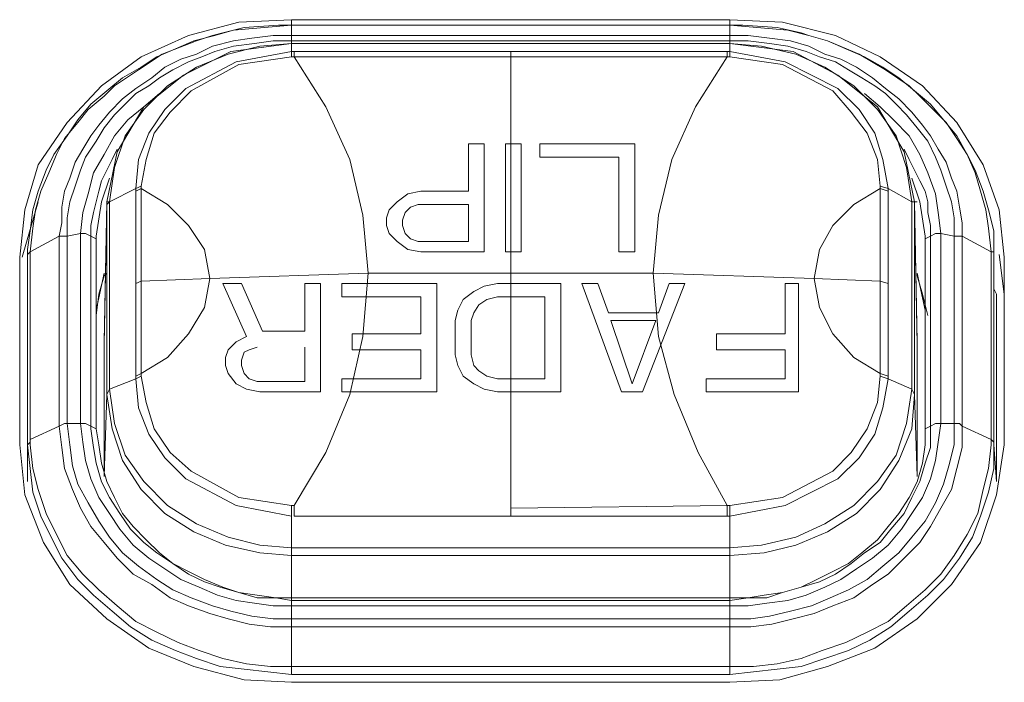
# Model space of a CAD drawing. Units: millimetres. Extents: x 589 to 3399, y 902 to 2722.
# Drawn here: x 1132 to 1148, y 2249 to 2260 of the extents above; entities that cross this region are included whole.
import ezdxf

# ---------------------------------------------------------------- set-up
doc = ezdxf.new("R2010")
doc.units = ezdxf.units.MM
doc.header["$LTSCALE"] = 10
doc.layers.add('SEIHIN', color=7, linetype='Continuous', lineweight=18)
doc.layers.add('レイヤー 1', color=7, linetype='Continuous', lineweight=18)

# ---------------------------------------------------------------- blocks, each defined once
blk = doc.blocks.new('グループ-3-1')
at = {"layer": 'レイヤー 1', "color": 7, "lineweight": 5}
for p, q in [((-854.494, 447.683), (-854.494, 440.232)), ((-862.073, 445.27), (-862.326, 444.381)), ((-860.972, 445.228), (-860.972, 445.27)), ((-848.017, 445.27), (-847.976, 445.27)), ((-846.578, 443.788), (-846.663, 444.424)), ((-861.014, 444.127), (-861.141, 443.535)), ((-862.199, 441.46), (-862.199, 441.375)), ((-850.981, 438.92), (-850.981, 437.692))]:
    blk.add_line(p, q, dxfattribs=at)
at = {"layer": 'レイヤー 1', "color": 7, "lineweight": 5, "flags": 128}
for points in [[(-862.368, 441.375), (-862.284, 440.571), (-861.987, 439.809), (-861.564, 439.132), (-860.972, 438.581), (-860.295, 438.115), (-859.575, 437.82), (-858.77, 437.607), (-858.008, 437.565), (-850.98, 437.565), (-850.177, 437.607), (-849.414, 437.82), (-848.652, 438.115), (-847.976, 438.582), (-847.424, 439.132), (-846.959, 439.809), (-846.705, 440.571), (-846.578, 441.375), (-846.578, 444.381), (-846.663, 445.143), (-846.916, 445.863), (-847.34, 446.54), (-847.89, 447.133), (-848.568, 447.598), (-849.287, 447.937), (-850.134, 448.149), (-850.98, 448.191), (-858.008, 448.191), (-858.855, 448.149), (-859.659, 447.937), (-860.421, 447.598), (-861.056, 447.133), (-861.606, 446.54), (-862.073, 445.863), (-862.284, 445.143), (-862.368, 444.381)], [(-856.315, 445.27), (-856.442, 445.143), (-856.484, 445.016), (-856.484, 444.889), (-856.442, 444.762), (-856.315, 444.635), (-856.145, 444.508), (-855.934, 444.466), (-854.917, 444.466), (-854.917, 446.202), (-855.172, 446.202), (-855.172, 445.439), (-855.934, 445.439), (-856.145, 445.397)], [(-854.325, 444.466), (-854.325, 446.202), (-854.579, 446.202), (-854.579, 444.466)], [(-852.759, 445.989), (-852.759, 444.466), (-852.505, 444.466), (-852.505, 446.202), (-854.028, 446.202), (-854.028, 445.989)], [(-855.172, 445.227), (-855.172, 444.635), (-855.977, 444.635), (-856.103, 444.677), (-856.188, 444.762), (-856.23, 444.889), (-856.23, 444.974), (-856.188, 445.1), (-856.103, 445.185), (-855.977, 445.227)], [(-859.025, 442.899), (-858.897, 443.027), (-858.728, 443.111), (-859.109, 443.958), (-858.812, 443.958), (-858.474, 443.196), (-857.797, 443.196), (-857.797, 443.958), (-857.542, 443.958), (-857.542, 442.222), (-858.517, 442.222), (-858.728, 442.264), (-858.897, 442.349), (-859.025, 442.518), (-859.067, 442.646), (-859.067, 442.772)], [(-855.68, 442.222), (-855.68, 443.958), (-857.204, 443.958), (-857.204, 443.746), (-855.934, 443.746), (-855.934, 443.154), (-857.034, 443.154), (-857.034, 442.899), (-855.934, 442.899), (-855.934, 442.433), (-857.204, 442.433), (-857.204, 442.222)], [(-855.087, 443.83), (-855.256, 443.704), (-855.341, 443.535), (-855.383, 443.365), (-855.383, 442.815), (-855.341, 442.646), (-855.256, 442.476), (-855.087, 442.349), (-854.917, 442.264), (-854.706, 442.222), (-853.69, 442.222), (-853.69, 443.958), (-854.706, 443.958), (-854.917, 443.916)], [(-849.88, 442.222), (-849.88, 443.958), (-850.092, 443.958), (-850.092, 443.154), (-851.192, 443.154), (-851.192, 442.899), (-850.092, 442.899), (-850.092, 442.433), (-851.361, 442.433), (-851.361, 442.222)], [(-855.003, 443.619), (-855.087, 443.492), (-855.13, 443.365), (-855.13, 442.815), (-855.087, 442.646), (-855.003, 442.561), (-854.875, 442.476), (-854.706, 442.433), (-853.944, 442.433), (-853.944, 443.746), (-854.706, 443.746), (-854.875, 443.704)]]:
    blk.add_lwpolyline(points, close=True, dxfattribs=at)
for points in [[(-860.506, 445.439), (-860.421, 445.482), (-860.421, 445.524), (-860.506, 445.482), (-860.929, 445.27), (-860.845, 445.821), (-860.675, 446.328), (-860.379, 446.752), (-859.998, 447.133), (-859.532, 447.429), (-859.025, 447.641), (-858.517, 447.767), (-858.008, 447.81), (-850.98, 447.81), (-858.008, 447.81), (-858.008, 448.106), (-850.98, 448.106), (-858.008, 448.106), (-858.008, 448.191)], [(-847.976, 442.984), (-847.976, 443.027), (-848.017, 445.27), (-848.186, 446.074), (-848.61, 446.794), (-849.245, 447.302), (-849.965, 447.683), (-850.981, 447.81), (-850.981, 448.106), (-850.981, 448.191)], [(-862.241, 444.466), (-862.241, 444.424), (-862.241, 444.508), (-862.199, 444.805), (-862.157, 445.143), (-862.073, 445.439), (-861.945, 445.778), (-861.818, 446.032), (-861.606, 446.328), (-861.437, 446.583), (-861.226, 446.836), (-860.972, 447.048), (-860.717, 447.259), (-860.421, 447.429), (-860.167, 447.598), (-859.871, 447.725), (-859.575, 447.852), (-859.236, 447.937), (-858.939, 448.022), (-858.008, 448.106), (-858.22, 448.106), (-858.77, 448.064), (-859.109, 447.98), (-859.278, 447.937), (-859.532, 447.852), (-860.082, 447.641), (-860.464, 447.387), (-860.845, 447.133)], [(-846.79, 444.466), (-846.832, 444.847), (-846.874, 445.143), (-846.959, 445.439), (-847.043, 445.736), (-847.171, 446.032), (-847.34, 446.286), (-847.509, 446.54), (-847.721, 446.752), (-847.932, 446.963), (-848.102, 447.133), (-848.483, 447.387), (-848.907, 447.641), (-849.414, 447.852), (-849.711, 447.937), (-849.838, 447.98), (-850.219, 448.064), (-850.769, 448.106), (-850.98, 448.106), (-850.049, 448.022), (-849.711, 447.937), (-849.414, 447.852), (-849.118, 447.725), (-848.822, 447.598), (-848.525, 447.429), (-848.271, 447.259), (-848.017, 447.048), (-847.763, 446.836), (-847.552, 446.583), (-847.34, 446.328), (-847.171, 446.032), (-847.043, 445.778), (-846.916, 445.439), (-846.832, 445.143), (-846.748, 444.805), (-846.748, 444.508), (-846.748, 444.424), (-846.748, 444.466)], [(-860.845, 447.133), (-861.014, 446.963), (-861.268, 446.752), (-861.437, 446.54), (-861.649, 446.286), (-861.776, 446.032), (-861.903, 445.736), (-862.03, 445.439), (-862.115, 445.143), (-862.157, 444.847), (-862.199, 444.466), (-862.199, 441.46), (-861.734, 441.671), (-861.649, 441.714), (-861.606, 441.714), (-861.606, 444.72), (-861.734, 444.72), (-861.692, 444.931), (-861.692, 445.185), (-861.649, 445.439), (-861.564, 445.651), (-861.479, 445.905), (-861.353, 446.117), (-861.226, 446.328), (-861.098, 446.498), (-860.929, 446.71), (-860.717, 446.921), (-860.506, 447.09), (-860.251, 447.259), (-860.04, 447.429), (-859.786, 447.556), (-859.532, 447.641), (-859.278, 447.767), (-858.939, 447.852), (-858.643, 447.895), (-858.305, 447.937), (-858.008, 447.937), (-850.98, 447.937), (-850.685, 447.937), (-850.346, 447.895), (-850.007, 447.852), (-849.711, 447.767), (-849.457, 447.641), (-849.202, 447.556), (-848.949, 447.429), (-848.694, 447.259), (-848.483, 447.09), (-848.271, 446.921), (-848.06, 446.71), (-847.89, 446.498), (-847.763, 446.328), (-847.637, 446.117), (-847.509, 445.905), (-847.424, 445.651), (-847.34, 445.439), (-847.298, 445.185), (-847.255, 444.931), (-847.255, 444.72), (-847.382, 444.72), (-847.382, 441.714), (-847.594, 441.714), (-847.594, 444.762)], [(-850.98, 438.582), (-858.008, 438.582), (-858.305, 438.582), (-858.643, 438.624), (-858.982, 438.708), (-859.278, 438.793), (-859.617, 438.92), (-859.913, 439.047), (-860.167, 439.216), (-860.464, 439.427), (-860.717, 439.64), (-860.929, 439.893), (-861.098, 440.148), (-861.268, 440.444), (-861.437, 440.74), (-861.522, 441.037), (-861.564, 441.375), (-861.606, 441.714), (-861.395, 441.714), (-861.353, 441.418), (-861.31, 441.121), (-861.226, 440.826), (-861.098, 440.529), (-860.929, 440.274), (-860.76, 440.021), (-860.548, 439.766), (-860.295, 439.555), (-860.04, 439.385), (-859.786, 439.216), (-859.49, 439.09), (-859.194, 438.962), (-858.897, 438.877), (-858.601, 438.835), (-858.305, 438.793), (-858.008, 438.793), (-850.98, 438.793), (-850.685, 438.793), (-850.388, 438.835), (-850.049, 438.877), (-849.753, 438.962), (-849.457, 439.09), (-849.202, 439.216), (-848.949, 439.385), (-848.694, 439.555), (-848.441, 439.766), (-848.229, 440.021), (-848.06, 440.274), (-847.89, 440.529), (-847.763, 440.826), (-847.679, 441.121), (-847.637, 441.418), (-847.594, 441.714), (-847.679, 441.714), (-847.763, 441.671), (-847.763, 444.72), (-847.679, 444.762), (-847.594, 444.762), (-847.382, 444.72), (-847.382, 445.016), (-847.424, 445.27), (-847.509, 445.524), (-847.594, 445.778), (-847.679, 445.989), (-847.806, 446.244), (-847.976, 446.455), (-848.145, 446.667), (-848.314, 446.836), (-848.483, 447.006), (-848.652, 447.133), (-848.864, 447.259), (-849.076, 447.387), (-849.287, 447.514), (-849.541, 447.598), (-849.753, 447.683), (-850.049, 447.767), (-850.346, 447.81), (-850.685, 447.852), (-850.98, 447.852), (-858.008, 447.852), (-858.305, 447.852), (-858.601, 447.81), (-858.939, 447.767), (-859.236, 447.683), (-859.448, 447.598), (-859.659, 447.514), (-859.913, 447.387), (-860.125, 447.259), (-860.295, 447.133), (-860.506, 447.006), (-860.675, 446.836), (-860.845, 446.667), (-861.014, 446.455), (-861.141, 446.244), (-861.31, 445.989), (-861.395, 445.778), (-861.479, 445.524), (-861.564, 445.27), (-861.606, 445.016), (-861.606, 444.72), (-861.395, 444.762)], [(-848.441, 445.439), (-848.568, 445.482), (-848.568, 445.524), (-848.441, 445.482), (-848.06, 445.27), (-848.145, 445.821), (-848.314, 446.328), (-848.61, 446.752), (-848.991, 447.133), (-849.457, 447.429), (-849.922, 447.641), (-850.473, 447.767), (-850.98, 447.81), (-850.98, 447.683), (-858.008, 447.683), (-858.008, 447.81), (-858.982, 447.683), (-859.743, 447.302), (-860.379, 446.794), (-860.803, 446.074), (-860.972, 445.27)], [(-858.008, 447.598), (-858.008, 447.683), (-858.897, 447.514), (-859.701, 447.09), (-860.04, 446.752), (-860.295, 446.371), (-860.464, 445.947), (-860.506, 445.482), (-860.506, 445.439), (-860.506, 442.433), (-860.464, 441.968), (-860.295, 441.544), (-860.04, 441.163), (-859.701, 440.826), (-858.897, 440.402), (-858.008, 440.232), (-858.008, 438.92), (-858.008, 437.692), (-850.98, 437.692), (-850.6, 437.735), (-850.219, 437.777), (-849.838, 437.82), (-849.457, 437.946), (-849.076, 438.073), (-848.737, 438.243), (-848.398, 438.454), (-848.102, 438.708), (-847.806, 438.962), (-847.552, 439.216), (-847.298, 439.555), (-847.086, 439.893), (-846.959, 440.232), (-846.832, 440.613), (-846.748, 440.994), (-846.748, 441.375), (-846.748, 444.424), (-846.748, 444.466), (-846.79, 444.466), (-846.79, 441.46)], [(-860.421, 445.524), (-860.337, 445.947), (-860.209, 446.371), (-859.956, 446.71), (-859.617, 447.048), (-858.855, 447.472), (-858.008, 447.598), (-857.966, 447.598), (-857.966, 447.683)], [(-851.023, 447.683), (-851.023, 447.598), (-850.98, 447.598), (-850.134, 447.472), (-849.33, 447.048), (-849.033, 446.71), (-848.779, 446.371), (-848.61, 445.947), (-848.568, 445.524)], [(-850.98, 447.598), (-850.98, 447.683), (-850.092, 447.514), (-849.245, 447.09), (-848.907, 446.752), (-848.652, 446.371), (-848.525, 445.947), (-848.441, 445.482), (-848.441, 442.433), (-848.525, 441.968), (-848.652, 441.544), (-848.907, 441.163), (-849.245, 440.826), (-850.092, 440.402), (-850.98, 440.232), (-850.98, 438.92), (-850.685, 438.92), (-850.43, 438.962), (-850.134, 439.004), (-849.838, 439.09), (-849.583, 439.216), (-849.33, 439.343), (-849.076, 439.47), (-848.864, 439.64), (-848.61, 439.851), (-848.441, 440.063), (-848.271, 440.274), (-848.102, 440.529), (-847.976, 440.782), (-847.89, 441.079), (-847.848, 441.375), (-847.848, 441.629), (-847.848, 444.677)], [(-860.506, 443.958), (-860.421, 444), (-859.32, 444.042), (-859.405, 443.577), (-859.659, 443.154), (-859.998, 442.772), (-860.421, 442.518), (-860.421, 444), (-860.421, 445.482), (-859.998, 445.227), (-859.659, 444.889), (-859.405, 444.508), (-859.32, 444.042), (-856.781, 444.127), (-856.865, 445.058), (-857.076, 445.947), (-857.458, 446.794), (-857.966, 447.598), (-854.494, 447.598), (-851.023, 447.598), (-851.531, 446.794), (-851.912, 445.947), (-852.124, 445.058), (-852.208, 444.127), (-849.626, 444.042), (-848.568, 444), (-848.568, 445.482), (-848.991, 445.227), (-849.33, 444.889), (-849.541, 444.508), (-849.626, 444.042), (-849.541, 443.577), (-849.33, 443.154), (-848.991, 442.772), (-848.568, 442.518), (-848.568, 444), (-848.441, 443.958)], [(-861.395, 444.762), (-861.353, 445.1), (-861.268, 445.397), (-861.183, 445.736), (-861.014, 446.032), (-860.845, 446.328), (-860.633, 446.583), (-860.379, 446.794), (-860.125, 447.006)], [(-848.822, 447.006), (-848.568, 446.794), (-848.356, 446.583), (-848.102, 446.328), (-847.932, 446.032), (-847.806, 445.736), (-847.679, 445.397), (-847.637, 445.1), (-847.594, 444.762)], [(-847.848, 441.629), (-847.763, 441.671), (-847.763, 441.629), (-847.763, 441.333), (-847.848, 441.079), (-847.932, 440.783), (-848.06, 440.529), (-848.186, 440.274), (-848.398, 440.021), (-848.568, 439.809), (-848.822, 439.64), (-849.033, 439.47), (-849.287, 439.301), (-849.541, 439.174), (-849.838, 439.09), (-850.134, 439.005), (-850.388, 438.92), (-850.685, 438.92), (-850.98, 438.877), (-858.008, 438.877), (-858.262, 438.92), (-858.559, 438.92), (-858.855, 439.004), (-859.151, 439.09), (-859.405, 439.174), (-859.659, 439.301), (-859.913, 439.47), (-860.167, 439.64), (-860.379, 439.809), (-860.59, 440.021), (-860.76, 440.274), (-860.929, 440.529), (-861.056, 440.782), (-861.141, 441.079), (-861.183, 441.333), (-861.226, 441.629), (-861.226, 441.671), (-861.31, 441.714), (-861.395, 441.714), (-861.395, 444.762), (-861.31, 444.762), (-861.226, 444.72), (-861.226, 444.889), (-861.184, 445.1), (-861.141, 445.27), (-861.098, 445.439), (-861.056, 445.609), (-860.972, 445.778), (-860.887, 445.947), (-860.803, 446.117)], [(-848.186, 446.117), (-848.102, 445.947), (-848.017, 445.778), (-847.932, 445.609), (-847.848, 445.439), (-847.806, 445.27), (-847.806, 445.1), (-847.763, 444.889), (-847.763, 444.72), (-847.848, 444.677), (-847.848, 444.72), (-847.932, 445.27), (-848.06, 445.651)], [(-860.929, 445.651), (-861.056, 445.27), (-861.141, 444.72), (-861.141, 444.677)], [(-861.014, 440.952), (-861.014, 442.984), (-861.014, 443.027), (-860.972, 445.27), (-860.929, 445.27)], [(-860.506, 442.476), (-860.421, 442.518), (-860.421, 442.476), (-860.506, 442.433), (-860.929, 442.264), (-860.929, 445.27), (-860.972, 445.228), (-861.014, 442.984)], [(-860.972, 445.227), (-860.972, 442.18), (-860.929, 442.264), (-860.845, 441.714), (-860.675, 441.206), (-860.379, 440.783), (-859.998, 440.402), (-859.532, 440.105), (-859.025, 439.893), (-858.516, 439.766), (-858.008, 439.724), (-850.98, 439.724), (-850.473, 439.766), (-849.922, 439.893), (-849.457, 440.105), (-848.991, 440.402), (-848.61, 440.783), (-848.314, 441.206), (-848.145, 441.714), (-848.06, 442.264), (-848.017, 442.18), (-847.976, 440.868)], [(-848.017, 445.227), (-848.017, 442.18), (-848.06, 441.629), (-848.271, 441.121), (-848.568, 440.656), (-848.949, 440.274), (-849.414, 439.979), (-849.922, 439.766), (-850.43, 439.64), (-850.981, 439.597)], [(-848.441, 442.476), (-848.568, 442.518), (-848.568, 442.476), (-848.441, 442.433), (-848.06, 442.264), (-848.06, 445.27), (-848.017, 445.27), (-848.017, 445.228)], [(-848.017, 445.27), (-848.017, 445.227), (-847.976, 442.984), (-847.976, 440.952)], [(-846.79, 444.466), (-847.255, 444.72), (-847.255, 441.671), (-847.255, 441.333), (-847.34, 440.994), (-847.424, 440.656), (-847.594, 440.36), (-847.763, 440.063), (-847.932, 439.809), (-848.186, 439.555), (-848.441, 439.301), (-848.694, 439.132), (-848.991, 438.92), (-849.33, 438.793), (-849.626, 438.666), (-849.965, 438.582), (-850.304, 438.496), (-850.643, 438.454), (-850.98, 438.454), (-858.008, 438.454), (-858.347, 438.454), (-858.686, 438.496), (-859.025, 438.581), (-859.32, 438.666), (-859.659, 438.793), (-859.956, 438.92), (-860.251, 439.132), (-860.548, 439.301), (-860.803, 439.555), (-861.014, 439.809), (-861.226, 440.063), (-861.395, 440.359), (-861.522, 440.656), (-861.649, 440.994), (-861.692, 441.333), (-861.734, 441.671), (-861.734, 444.72), (-862.199, 444.466), (-862.241, 444.424), (-862.241, 441.375), (-862.199, 441.418), (-862.199, 441.46)], [(-850.98, 438.92), (-858.008, 438.92), (-858.262, 438.92), (-858.559, 438.962), (-858.855, 439.005), (-859.109, 439.09), (-859.405, 439.216), (-859.659, 439.343), (-859.913, 439.47), (-860.125, 439.64), (-860.337, 439.851), (-860.548, 440.063), (-860.717, 440.274), (-860.845, 440.529), (-860.972, 440.783), (-861.056, 441.079), (-861.098, 441.375), (-861.141, 441.629), (-861.226, 441.671), (-861.226, 444.72), (-861.141, 444.677), (-861.141, 441.629)], [(-860.972, 444.127), (-861.014, 444.085), (-861.098, 443.788), (-861.141, 443.45)], [(-854.494, 440.36), (-851.023, 440.402), (-851.489, 441.249), (-851.87, 442.18), (-852.124, 443.111), (-852.208, 444.127), (-856.781, 444.127), (-856.865, 443.111), (-857.076, 442.18), (-857.458, 441.249), (-857.966, 440.402)], [(-847.806, 443.449), (-847.89, 443.788), (-847.976, 444.085), (-847.976, 444.127), (-847.848, 443.535)], [(-858.008, 437.692), (-858.389, 437.735), (-858.77, 437.777), (-859.151, 437.82), (-859.532, 437.946), (-859.871, 438.073), (-860.251, 438.243), (-860.59, 438.454), (-860.887, 438.708), (-861.183, 438.962), (-861.437, 439.216), (-861.692, 439.555), (-861.861, 439.893), (-862.03, 440.232), (-862.157, 440.613), (-862.199, 440.994), (-862.241, 441.375), (-862.241, 440.783), (-862.241, 443.788), (-862.241, 443.873)], [(-852.928, 443.492), (-853.097, 443.958), (-853.352, 443.958), (-852.716, 442.222), (-852.378, 442.222), (-851.7, 443.958), (-851.955, 443.958), (-852.124, 443.492), (-852.928, 443.492)], [(-850.981, 438.582), (-850.643, 438.582), (-850.346, 438.624), (-850.007, 438.708), (-849.668, 438.793), (-849.372, 438.92), (-849.076, 439.047), (-848.779, 439.216), (-848.525, 439.427), (-848.271, 439.64), (-848.06, 439.893), (-847.848, 440.148), (-847.679, 440.444), (-847.552, 440.74), (-847.467, 441.037), (-847.382, 441.375), (-847.382, 441.714), (-847.298, 441.714), (-847.255, 441.671), (-846.79, 441.46), (-846.748, 441.418), (-846.748, 441.375), (-846.705, 440.783), (-846.705, 443.788), (-846.748, 443.873), (-846.705, 443.788)], [(-852.886, 443.365), (-852.547, 442.349), (-852.166, 443.365), (-852.886, 443.365)], [(-857.797, 442.941), (-857.797, 442.391), (-858.559, 442.391), (-858.686, 442.433), (-858.77, 442.518), (-858.812, 442.646), (-858.812, 442.73), (-858.77, 442.857), (-858.686, 442.899), (-858.559, 442.941)], [(-858.008, 440.402), (-858.855, 440.529), (-859.617, 440.952), (-859.956, 441.248), (-860.209, 441.629), (-860.337, 442.052), (-860.421, 442.476)], [(-848.568, 442.476), (-848.61, 442.052), (-848.779, 441.629), (-849.033, 441.249), (-849.33, 440.952), (-850.134, 440.529), (-850.98, 440.402)], [(-850.98, 439.597), (-858.008, 439.597), (-858.516, 439.64), (-859.067, 439.766), (-859.575, 439.979), (-860.04, 440.274), (-860.421, 440.656), (-860.717, 441.121), (-860.887, 441.629), (-860.972, 442.18), (-861.014, 440.868)], [(-846.79, 441.46), (-846.79, 441.375), (-846.832, 440.994), (-846.916, 440.656), (-847.001, 440.274), (-847.171, 439.936), (-847.382, 439.597), (-847.594, 439.301), (-847.848, 439.047), (-848.145, 438.793), (-848.441, 438.538), (-848.779, 438.369), (-849.118, 438.201), (-849.499, 438.073), (-849.838, 437.946), (-850.219, 437.862), (-850.6, 437.82), (-850.98, 437.82), (-858.008, 437.82), (-858.347, 437.82), (-858.728, 437.862), (-859.109, 437.946), (-859.49, 438.073), (-859.828, 438.201), (-860.167, 438.369), (-860.506, 438.538), (-860.803, 438.793), (-861.098, 439.047), (-861.353, 439.301), (-861.606, 439.597), (-861.776, 439.936), (-861.945, 440.274), (-862.073, 440.656), (-862.157, 440.994), (-862.199, 441.375)], [(-851.023, 440.232), (-851.023, 440.402), (-850.98, 440.402), (-850.98, 440.232), (-851.023, 440.232), (-857.966, 440.232), (-857.966, 440.402), (-858.008, 440.402), (-858.008, 440.232)]]:
    blk.add_lwpolyline(points, dxfattribs=at)

msp = doc.modelspace()

# ---------------------------------------------------------------- block references
at = {"layer": 'SEIHIN', "color": 7}
msp.add_blockref('グループ-3-1', (1994.289, 1811.668), dxfattribs=at)

doc.saveas('drawing.dxf')
